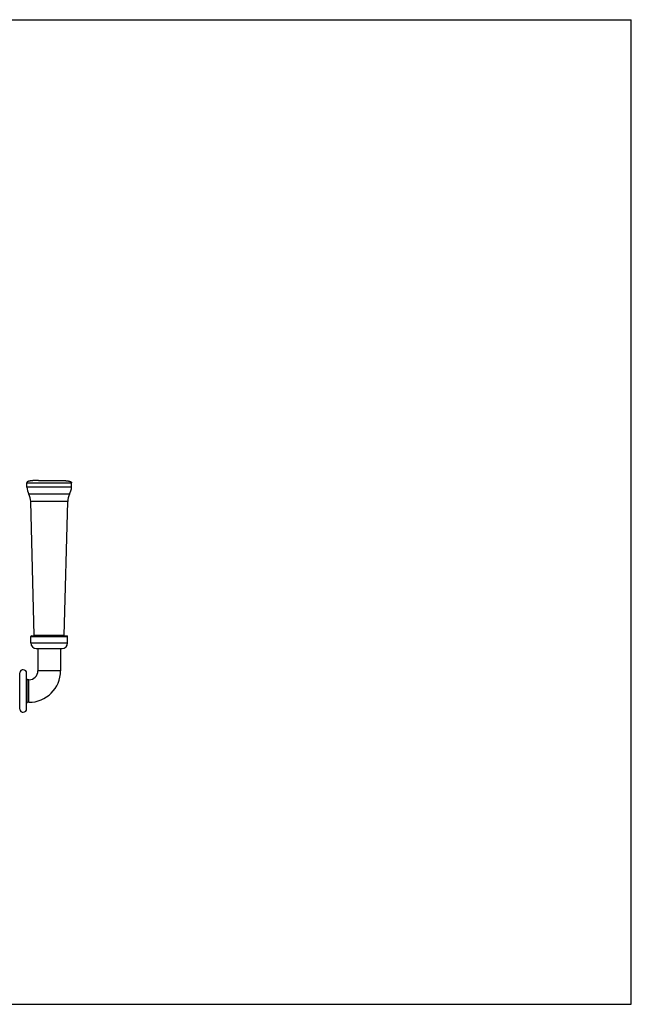
# Model space of a CAD drawing. Units: inches. Extents: x 0 to 11, y 0 to 8.5.
# Drawn here: x 5.7 to 11, y 0 to 8.5 of the extents above; entities that cross this region are included whole.
import ezdxf

# ---------------------------------------------------------------- set-up
doc = ezdxf.new("R2010")
doc.units = ezdxf.units.IN
doc.header["$LTSCALE"] = 0.605
doc.header["$MEASUREMENT"] = 0
doc.layers.get('0').update_dxf_attribs({"linetype": 'CONTINUOUS'})

msp = doc.modelspace()

# ---------------------------------------------------------------- linework, layer by layer
at = {"color": 7, "linetype": 'CONTINUOUS'}
for p, q in [((0, 8.5), (11, 8.5)), ((11, 0), (11, 8.5)), ((5.8826, 4.5221), (6.0696, 4.5221)), ((5.7826, 4.5026), (6.1696, 4.5026)), ((5.7826, 4.4646), (5.7826, 4.5026)), ((6.1696, 4.4646), (5.7826, 4.4646)), ((6.1696, 4.4646), (6.1696, 4.5026)), ((6.1516, 4.403), (5.8006, 4.403)), ((6.1361, 4.3409), (5.8161, 4.3409)), ((5.8465, 3.1852), (5.8161, 4.3409)), ((6.1058, 3.1852), (6.1361, 4.3409)), ((5.8171, 3.1751), (6.1351, 3.1751)), ((5.8171, 3.1193), (5.8171, 3.1751)), ((5.8221, 3.1801), (6.1301, 3.1801)), ((6.1058, 3.1852), (5.8465, 3.1852)), ((6.1351, 3.1193), (6.1351, 3.1751)), ((5.8171, 3.1193), (6.1351, 3.1193)), ((5.8644, 3.0721), (6.0879, 3.0721)), ((5.8786, 3.0721), (5.8786, 2.8796)), ((6.0736, 3.0721), (6.0736, 2.8796)), ((5.7213, 2.5478), (5.7213, 2.8614)), ((5.7811, 2.5508), (5.7811, 2.8583)), ((6.0736, 2.8796), (5.8786, 2.8796)), ((5.8011, 2.8021), (5.7911, 2.8021)), ((5.7911, 2.8021), (5.7911, 2.6071)), ((5.8011, 2.6071), (5.8011, 2.8021)), ((5.8011, 2.6071), (5.7911, 2.6071)), ((0, 0), (11, 0))]:
    msp.add_line(p, q, dxfattribs=at)
for centre, radius, start, end in [((5.9626, 4.4838), 0.181, 186.0812, 206.50117), ((5.9897, 4.4838), 0.181, 333.49883, 353.9188), ((5.6682, 4.337), 0.148, 1.50515, 26.50117), ((6.2841, 4.337), 0.148, 153.49883, 178.49485), ((5.8221, 3.1751), 0.005, 90, 180), ((5.8415, 3.1851), 0.005, 270, 1.50515), ((6.1108, 3.1851), 0.005, 178.49485, 270), ((6.1301, 3.1751), 0.005, 0, 90), ((5.8644, 3.1193), 0.0473, 180, 270), ((6.0879, 3.1193), 0.0473, 270, 360), ((5.7511, 2.8583), 0.03, 0, 174.11316), ((5.7911, 2.8121), 0.01, 180, 270), ((5.8011, 2.8796), 0.2725, 270, 360), ((5.8011, 2.8796), 0.0775, 270, 360), ((5.7511, 2.5508), 0.03, 185.88684, 360), ((5.7911, 2.5971), 0.01, 90, 180)]:
    msp.add_arc(centre, radius, start, end, dxfattribs=at)
for points in [[(5.8826, 4.5221), (5.8777, 4.5221), (5.8703, 4.522), (5.8605, 4.5218), (5.8533, 4.5216), (5.8461, 4.5213), (5.8391, 4.5209), (5.8321, 4.5204), (5.8253, 4.5198), (5.8186, 4.519), (5.8131, 4.5182), (5.8089, 4.5175), (5.8058, 4.5169), (5.8027, 4.5162), (5.7997, 4.5154), (5.7969, 4.5146), (5.7941, 4.5136), (5.7915, 4.5125), (5.7894, 4.5114), (5.7878, 4.5105), (5.7867, 4.5097), (5.7857, 4.5089), (5.7848, 4.5079), (5.7839, 4.5069), (5.7834, 4.5059), (5.783, 4.505), (5.7828, 4.5043), (5.7827, 4.5035), (5.7826, 4.5029), (5.7826, 4.5026)], [(6.0696, 4.5221), (6.0746, 4.5221), (6.082, 4.522), (6.0917, 4.5218), (6.099, 4.5216), (6.1061, 4.5213), (6.1132, 4.5209), (6.1202, 4.5204), (6.127, 4.5198), (6.1337, 4.519), (6.1391, 4.5182), (6.1434, 4.5175), (6.1465, 4.5169), (6.1496, 4.5162), (6.1525, 4.5154), (6.1554, 4.5146), (6.1582, 4.5136), (6.1608, 4.5125), (6.1629, 4.5114), (6.1644, 4.5105), (6.1655, 4.5097), (6.1666, 4.5089), (6.1675, 4.5079), (6.1683, 4.5069), (6.1689, 4.5059), (6.1693, 4.505), (6.1695, 4.5043), (6.1696, 4.5035), (6.1696, 4.5029), (6.1696, 4.5026)]]:
    msp.add_open_spline(points, degree=3, knots=[0, 0, 0, 0, 0.139641, 0.208572, 0.276829, 0.344341, 0.411018, 0.476758, 0.541431, 0.604886, 0.666901, 0.697299, 0.72724, 0.756678, 0.785562, 0.813838, 0.841446, 0.868334, 0.894446, 0.907227, 0.919843, 0.932331, 0.944771, 0.957309, 0.970223, 0.976967, 0.984052, 0.991657, 1, 1, 1, 1], dxfattribs=at)

doc.saveas('drawing.dxf')
